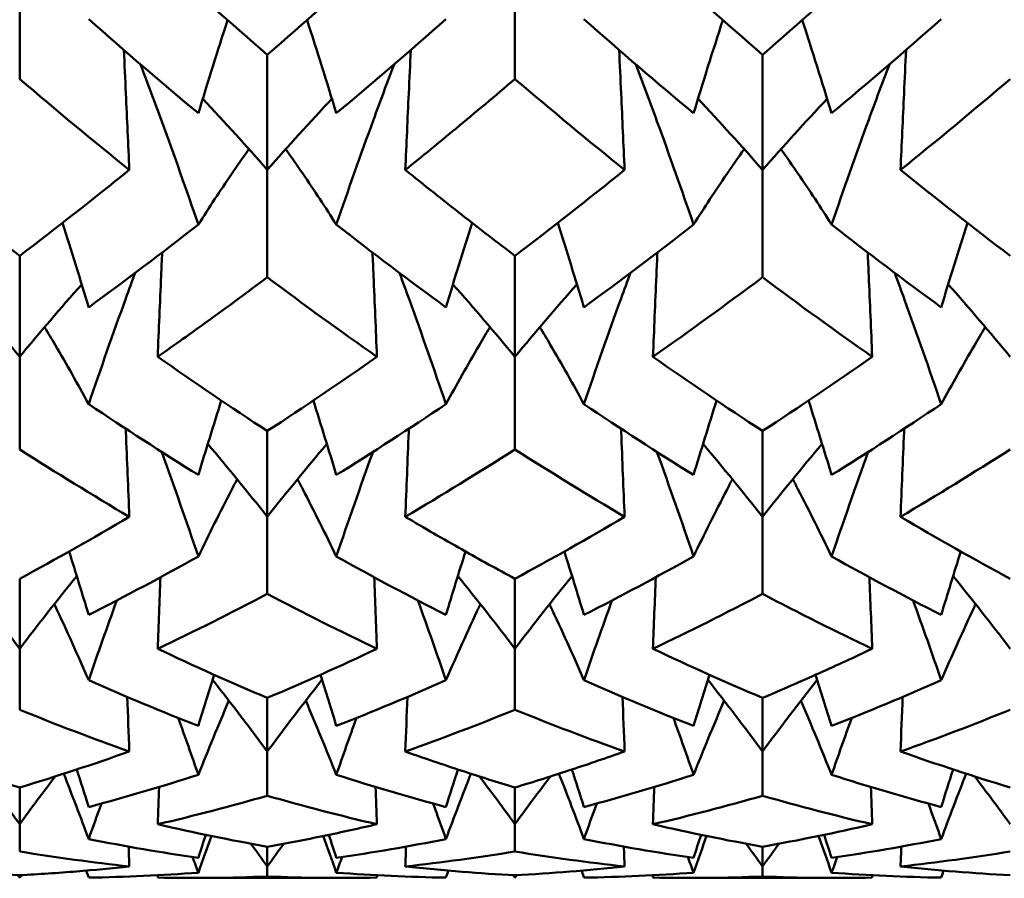
# Model space of a CAD drawing. Units: millimetres. Extents: x 6 to 588, y 6 to 414.
# Drawn here: x 378 to 381, y 121 to 123 of the extents above; entities that cross this region are included whole.
import ezdxf

# ---------------------------------------------------------------- set-up
doc = ezdxf.new("R2010")
doc.units = ezdxf.units.MM
doc.layers.add('Sichtbare Kanten(SuP)', color=7, linetype='Continuous', lineweight=50)

msp = doc.modelspace()

# ---------------------------------------------------------------- linework, layer by layer
at = {"layer": 'Sichtbare Kanten(SuP)'}
for p, q in [((378.4206, 123.0739), (378.4206, 122.7591)), ((379.7063, 123.0739), (379.7063, 122.7591)), ((379.0635, 122.8222), (379.0635, 122.5232)), ((380.3492, 122.8222), (380.3492, 122.5232)), ((379.0635, 122.5232), (379.0635, 122.2445)), ((380.3492, 122.5232), (380.3492, 122.2445)), ((378.4206, 122.3001), (378.4206, 122.0381)), ((379.7063, 122.3001), (379.7063, 122.0381)), ((378.4206, 122.0381), (378.4206, 121.7978)), ((379.7063, 122.0381), (379.7063, 121.7978)), ((379.0635, 121.8454), (379.0635, 121.6227)), ((380.3492, 121.8454), (380.3492, 121.6227)), ((379.0635, 121.6227), (379.0635, 121.4226)), ((380.3492, 121.6227), (380.3492, 121.4226)), ((378.4206, 121.4619), (378.4206, 121.2802)), ((379.7063, 121.4619), (379.7063, 121.2802)), ((378.4206, 121.2802), (378.4206, 121.122)), ((379.7063, 121.2802), (379.7063, 121.122)), ((379.0635, 121.1526), (379.0635, 121.0134)), ((380.3492, 121.1526), (380.3492, 121.0134)), ((379.0635, 121.0134), (379.0635, 120.8985)), ((380.3492, 121.0134), (380.3492, 120.8985)), ((378.4206, 120.9201), (378.4206, 120.8246)), ((379.7063, 120.9201), (379.7063, 120.8246)), ((378.4206, 120.8246), (378.4206, 120.7537)), ((379.7063, 120.8246), (379.7063, 120.7537)), ((379.0635, 120.7662), (379.0635, 120.7151)), ((380.3492, 120.7662), (380.3492, 120.7151)), ((379.0635, 120.7151), (379.0635, 120.6889)), ((380.3492, 120.7151), (380.3492, 120.6889)), ((378.4206, 120.6922), (378.4206, 120.6859)), ((379.2599, 120.6851), (378.8671, 120.6851)), ((379.7063, 120.6922), (379.7063, 120.6859)), ((380.5456, 120.6851), (380.1528, 120.6851))]:
    msp.add_line(p, q, dxfattribs=at)
for points in [[(378.7789, 123.0739), (378.8737, 122.9881), (378.9685, 122.9042), (379.0635, 122.8222)], [(379.0635, 122.8222), (379.1584, 122.9041), (379.2532, 122.988), (379.3481, 123.0739)], [(380.0646, 123.0739), (380.1595, 122.9879), (380.2544, 122.904), (380.3492, 122.8222)], [(380.3492, 122.8222), (380.444, 122.9041), (380.5389, 122.988), (380.6338, 123.0739)], [(378.5998, 122.9141), (378.6946, 122.8307), (378.7895, 122.7494), (378.8844, 122.6702)], [(378.8844, 122.6702), (378.909, 122.751), (378.9343, 122.8316), (378.9603, 122.9121)], [(379.2426, 122.6702), (379.218, 122.751), (379.1927, 122.8316), (379.1667, 122.9121)], [(379.2426, 122.6702), (379.3375, 122.7494), (379.4323, 122.8307), (379.5272, 122.9141)], [(379.8855, 122.9141), (379.9803, 122.8307), (380.0752, 122.7494), (380.1701, 122.6702)], [(380.1701, 122.6702), (380.1947, 122.751), (380.22, 122.8316), (380.246, 122.9121)], [(380.5283, 122.6702), (380.5037, 122.751), (380.4784, 122.8316), (380.4524, 122.9121)], [(380.5283, 122.6702), (380.6232, 122.7494), (380.7181, 122.8307), (380.8129, 122.9141)], [(378.7052, 122.5232), (378.6104, 122.5997), (378.5155, 122.6783), (378.4206, 122.7591)], [(379.991, 122.5232), (379.896, 122.5997), (379.8012, 122.6784), (379.7063, 122.7591)], [(380.9921, 122.7591), (380.8973, 122.6784), (380.8024, 122.5997), (380.7074, 122.5232)], [(379.0635, 122.5232), (379.0089, 122.5854), (378.953, 122.6469), (378.8958, 122.7077)], [(379.0635, 122.5232), (379.1181, 122.5854), (379.174, 122.6469), (379.2311, 122.7077)], [(380.3492, 122.5232), (380.2946, 122.5854), (380.2387, 122.6469), (380.1816, 122.7077)], [(380.3492, 122.5232), (380.4038, 122.5854), (380.4597, 122.6469), (380.5168, 122.7077)], [(378.136, 122.5232), (378.2309, 122.4466), (378.3257, 122.3723), (378.4206, 122.3001)], [(378.4206, 122.3001), (378.5155, 122.3722), (378.6104, 122.4466), (378.7052, 122.5232)], [(379.7063, 122.3001), (379.8012, 122.3722), (379.8961, 122.4466), (379.991, 122.5232)], [(380.7074, 122.5232), (380.8023, 122.4466), (380.8972, 122.3722), (380.9921, 122.3001)], [(378.5998, 122.1664), (378.5776, 122.2396), (378.555, 122.3127), (378.5318, 122.3857)], [(378.5998, 122.1664), (378.6946, 122.2358), (378.7895, 122.3074), (378.8844, 122.3812)], [(379.2426, 122.3812), (379.3375, 122.3074), (379.4323, 122.2358), (379.5272, 122.1664)], [(379.5272, 122.1664), (379.5493, 122.2396), (379.572, 122.3127), (379.5951, 122.3857)], [(379.8855, 122.1664), (379.8634, 122.2396), (379.8407, 122.3127), (379.8176, 122.3857)], [(379.8855, 122.1664), (379.9803, 122.2358), (380.0752, 122.3074), (380.1701, 122.3812)], [(380.5283, 122.3812), (380.6232, 122.3074), (380.7181, 122.2358), (380.8129, 122.1664)], [(380.8129, 122.1664), (380.835, 122.2396), (380.8577, 122.3127), (380.8808, 122.3857)], [(379.3481, 122.0381), (379.2532, 122.1046), (379.1584, 122.1734), (379.0635, 122.2445)], [(380.3492, 122.2445), (380.2544, 122.1735), (380.1595, 122.1047), (380.0646, 122.0381)], [(380.6338, 122.0381), (380.5388, 122.1047), (380.444, 122.1735), (380.3492, 122.2445)], [(378.4206, 122.0381), (378.3681, 122.1015), (378.3145, 122.1642), (378.2596, 122.2261)], [(378.4206, 122.0381), (378.4731, 122.1015), (378.5268, 122.1642), (378.5816, 122.2261)], [(379.7063, 122.0381), (379.6538, 122.1015), (379.6002, 122.1642), (379.5454, 122.2261)], [(379.7063, 122.0381), (379.7589, 122.1015), (379.8125, 122.1642), (379.8673, 122.2261)], [(380.9921, 122.0381), (380.9395, 122.1015), (380.8859, 122.1642), (380.8311, 122.2261)], [(378.7789, 122.0381), (378.8737, 121.9716), (378.9685, 121.9074), (379.0635, 121.8454)], [(379.0635, 121.8454), (379.1583, 121.9073), (379.2532, 121.9715), (379.3481, 122.0381)], [(380.0646, 122.0381), (380.1595, 121.9715), (380.2544, 121.9073), (380.3492, 121.8454)], [(380.3492, 121.8454), (380.444, 121.9073), (380.5389, 121.9715), (380.6338, 122.0381)], [(378.5998, 121.9152), (378.6946, 121.8515), (378.7895, 121.7902), (378.8844, 121.7312)], [(378.8844, 121.7312), (378.9038, 121.7958), (378.9237, 121.8603), (378.944, 121.9246)], [(379.2426, 121.7312), (379.2232, 121.7958), (379.2033, 121.8603), (379.183, 121.9246)], [(379.2426, 121.7312), (379.3375, 121.7902), (379.4323, 121.8515), (379.5272, 121.9152)], [(379.8855, 121.9152), (379.9803, 121.8515), (380.0752, 121.7902), (380.1701, 121.7312)], [(380.1701, 121.7312), (380.1895, 121.7958), (380.2094, 121.8603), (380.2297, 121.9246)], [(380.5283, 121.7312), (380.5089, 121.7958), (380.489, 121.8603), (380.4687, 121.9246)], [(380.5283, 121.7312), (380.6232, 121.7902), (380.7181, 121.8515), (380.8129, 121.9152)], [(379.0635, 121.6227), (379.013, 121.6865), (378.9615, 121.7496), (378.9089, 121.812)], [(379.0635, 121.6227), (379.1139, 121.6865), (379.1654, 121.7496), (379.218, 121.812)], [(380.3492, 121.6227), (380.2987, 121.6865), (380.2472, 121.7496), (380.1947, 121.812)], [(380.3492, 121.6227), (380.3997, 121.6865), (380.4512, 121.7496), (380.5037, 121.812)], [(378.7052, 121.6227), (378.6104, 121.6786), (378.5155, 121.737), (378.4206, 121.7978)], [(379.3379, 121.7912), (379.3052, 121.7011), (379.2735, 121.6106), (379.2426, 121.5198)], [(379.7063, 121.7978), (379.6115, 121.7371), (379.5167, 121.6787), (379.4217, 121.6227)], [(379.991, 121.6227), (379.896, 121.6787), (379.8012, 121.7371), (379.7063, 121.7978)], [(380.6236, 121.7912), (380.5909, 121.7011), (380.5592, 121.6106), (380.5283, 121.5198)], [(380.9921, 121.7978), (380.8972, 121.7371), (380.8023, 121.6787), (380.7074, 121.6227)], [(378.4206, 121.4619), (378.5155, 121.513), (378.6103, 121.5666), (378.7052, 121.6227)], [(379.7063, 121.4619), (379.8011, 121.513), (379.896, 121.5666), (379.991, 121.6227)], [(380.7074, 121.6227), (380.8023, 121.5666), (380.8972, 121.513), (380.9921, 121.4619)], [(378.5998, 121.3681), (378.5831, 121.423), (378.5662, 121.4778), (378.5489, 121.5326)], [(378.5998, 121.3681), (378.6946, 121.4162), (378.7895, 121.4668), (378.8844, 121.5198)], [(379.2426, 121.5198), (379.3375, 121.4668), (379.4323, 121.4162), (379.5272, 121.3681)], [(379.5272, 121.3681), (379.5439, 121.423), (379.5608, 121.4778), (379.578, 121.5326)], [(379.8855, 121.3681), (379.8688, 121.423), (379.8519, 121.4778), (379.8346, 121.5326)], [(379.8855, 121.3681), (379.9803, 121.4162), (380.0752, 121.4668), (380.1701, 121.5198)], [(380.5283, 121.5198), (380.6232, 121.4668), (380.7181, 121.4162), (380.8129, 121.3681)], [(380.8129, 121.3681), (380.8296, 121.423), (380.8465, 121.4778), (380.8638, 121.5326)], [(378.4206, 121.2802), (378.3722, 121.3438), (378.3228, 121.4067), (378.2724, 121.4689)], [(378.4206, 121.2802), (378.4691, 121.3438), (378.5184, 121.4067), (378.5688, 121.4689)], [(379.7063, 121.2802), (379.6579, 121.3438), (379.6085, 121.4067), (379.5581, 121.4689)], [(379.7063, 121.2802), (379.7548, 121.3438), (379.8042, 121.4067), (379.8545, 121.4689)], [(380.9921, 121.2802), (380.9436, 121.3438), (380.8942, 121.4067), (380.8439, 121.4689)], [(378.7789, 121.2802), (378.7812, 121.342), (378.7836, 121.4039), (378.7861, 121.4658)], [(379.3481, 121.2802), (379.3457, 121.342), (379.3433, 121.4039), (379.3409, 121.4658)], [(380.0646, 121.2802), (380.0669, 121.342), (380.0694, 121.4039), (380.0718, 121.4658)], [(380.6338, 121.2802), (380.6315, 121.342), (380.629, 121.4039), (380.6266, 121.4658)], [(379.0635, 121.4226), (378.9687, 121.3727), (378.8738, 121.3252), (378.7789, 121.2802)], [(379.3481, 121.2802), (379.2532, 121.3252), (379.1584, 121.3727), (379.0635, 121.4226)], [(380.3492, 121.4226), (380.2544, 121.3727), (380.1595, 121.3252), (380.0646, 121.2802)], [(380.6338, 121.2802), (380.5388, 121.3252), (380.444, 121.3727), (380.3492, 121.4226)], [(378.6725, 121.4055), (378.6477, 121.3366), (378.6235, 121.2675), (378.5998, 121.1982)], [(379.4545, 121.4055), (379.4793, 121.3366), (379.5035, 121.2675), (379.5272, 121.1982)], [(379.9582, 121.4055), (379.9334, 121.3366), (379.9092, 121.2675), (379.8855, 121.1982)], [(380.7402, 121.4055), (380.765, 121.3366), (380.7892, 121.2675), (380.8129, 121.1982)], [(378.7789, 121.2802), (378.8737, 121.2352), (378.9685, 121.1927), (379.0635, 121.1526)], [(379.0635, 121.1526), (379.1583, 121.1926), (379.2532, 121.2351), (379.3481, 121.2802)], [(380.0646, 121.2802), (380.1595, 121.2351), (380.2544, 121.1926), (380.3492, 121.1526)], [(378.8844, 121.08), (378.898, 121.1242), (378.9117, 121.1684), (378.9257, 121.2125)], [(379.2426, 121.08), (379.229, 121.1242), (379.2152, 121.1684), (379.2012, 121.2125)], [(380.1701, 121.08), (380.1837, 121.1242), (380.1975, 121.1684), (380.2115, 121.2125)], [(380.5283, 121.08), (380.5147, 121.1242), (380.5009, 121.1684), (380.4869, 121.2125)], [(378.5998, 121.1982), (378.6946, 121.1563), (378.7895, 121.1169), (378.8844, 121.08)], [(379.0635, 121.0134), (379.0171, 121.0761), (378.9698, 121.1381), (378.9216, 121.1995)], [(379.0635, 121.0134), (379.1099, 121.0761), (379.1572, 121.1381), (379.2054, 121.1995)], [(379.2426, 121.08), (379.3375, 121.1169), (379.4323, 121.1563), (379.5272, 121.1982)], [(379.8855, 121.1982), (379.9803, 121.1563), (380.0752, 121.1169), (380.1701, 121.08)], [(380.3492, 121.0134), (380.3028, 121.0761), (380.2555, 121.1381), (380.2073, 121.1995)], [(380.3492, 121.0134), (380.3956, 121.0761), (380.4429, 121.1381), (380.4911, 121.1995)], [(380.5283, 121.08), (380.6232, 121.1169), (380.7181, 121.1563), (380.8129, 121.1982)], [(378.7052, 121.0134), (378.7035, 121.0606), (378.7017, 121.1077), (378.6999, 121.1549)], [(378.8844, 120.9529), (378.9101, 121.0174), (378.9365, 121.0816), (378.9637, 121.1454)], [(379.2426, 120.9529), (379.2169, 121.0174), (379.1904, 121.0816), (379.1632, 121.1454)], [(379.4217, 121.0134), (379.4235, 121.0606), (379.4253, 121.1077), (379.4271, 121.1549)], [(379.991, 121.0134), (379.9892, 121.0606), (379.9874, 121.1077), (379.9856, 121.1549)], [(380.1701, 120.9529), (380.1958, 121.0174), (380.2223, 121.0816), (380.2495, 121.1454)], [(380.5283, 120.9529), (380.5026, 121.0174), (380.4761, 121.0816), (380.4489, 121.1454)], [(380.7074, 121.0134), (380.7092, 121.0606), (380.711, 121.1077), (380.7128, 121.1549)], [(378.7052, 121.0134), (378.6104, 121.0471), (378.5155, 121.0833), (378.4206, 121.122)], [(379.7063, 121.122), (379.6115, 121.0833), (379.5166, 121.0471), (379.4217, 121.0134)], [(379.991, 121.0134), (379.896, 121.0471), (379.8012, 121.0833), (379.7063, 121.122)], [(380.9921, 121.122), (380.8972, 121.0833), (380.8023, 121.0471), (380.7074, 121.0134)], [(378.8321, 121.1006), (378.8498, 121.0515), (378.8672, 121.0022), (378.8844, 120.9529)], [(379.2949, 121.1006), (379.2772, 121.0515), (379.2597, 121.0022), (379.2426, 120.9529)], [(380.1178, 121.1006), (380.1355, 121.0515), (380.1529, 121.0022), (380.1701, 120.9529)], [(380.5806, 121.1006), (380.5629, 121.0515), (380.5455, 121.0022), (380.5283, 120.9529)], [(378.136, 121.0134), (378.2309, 120.9798), (378.3257, 120.9487), (378.4206, 120.9201)], [(378.4206, 120.9201), (378.5154, 120.9486), (378.6103, 120.9798), (378.7052, 121.0134)], [(380.7074, 121.0134), (380.8023, 120.9798), (380.8972, 120.9487), (380.9921, 120.9201)], [(378.5998, 120.8693), (378.5895, 120.9018), (378.5792, 120.9343), (378.5687, 120.9668)], [(379.5272, 120.8693), (379.5374, 120.9018), (379.5478, 120.9343), (379.5583, 120.9668)], [(379.8855, 120.8693), (379.8752, 120.9018), (379.8649, 120.9343), (379.8544, 120.9668)], [(380.8129, 120.8693), (380.8232, 120.9018), (380.8335, 120.9343), (380.844, 120.9668)], [(378.4206, 120.8246), (378.3904, 120.8662), (378.3598, 120.9075), (378.3289, 120.9485)], [(378.4206, 120.8246), (378.4508, 120.8662), (378.4814, 120.9075), (378.5124, 120.9485)], [(378.5998, 120.786), (378.5786, 120.8428), (378.5571, 120.8994), (378.535, 120.9558)], [(378.5998, 120.8693), (378.6946, 120.8946), (378.7895, 120.9225), (378.8844, 120.9529)], [(379.2426, 120.9529), (379.3375, 120.9225), (379.4323, 120.8946), (379.5272, 120.8693)], [(379.5272, 120.786), (379.5483, 120.8428), (379.5699, 120.8994), (379.592, 120.9558)], [(379.7063, 120.8246), (379.6761, 120.8662), (379.6455, 120.9075), (379.6146, 120.9485)], [(379.7063, 120.8246), (379.7366, 120.8662), (379.7671, 120.9075), (379.7981, 120.9485)], [(379.8855, 120.786), (379.8644, 120.8428), (379.8428, 120.8994), (379.8207, 120.9558)], [(379.8855, 120.8693), (379.9803, 120.8946), (380.0752, 120.9225), (380.1701, 120.9529)], [(380.5283, 120.9529), (380.6232, 120.9225), (380.7181, 120.8946), (380.8129, 120.8693)], [(380.8129, 120.786), (380.834, 120.8428), (380.8556, 120.8994), (380.8777, 120.9558)], [(380.9921, 120.8246), (380.9618, 120.8662), (380.9313, 120.9075), (380.9003, 120.9485)], [(378.7789, 120.8246), (378.78, 120.8568), (378.7812, 120.889), (378.7824, 120.9212)], [(379.3481, 120.8246), (379.3469, 120.8568), (379.3457, 120.889), (379.3445, 120.9212)], [(380.0646, 120.8246), (380.0658, 120.8568), (380.0669, 120.889), (380.0681, 120.9212)], [(380.6338, 120.8246), (380.6326, 120.8568), (380.6315, 120.889), (380.6303, 120.9212)], [(379.0635, 120.8985), (378.9686, 120.8713), (378.8738, 120.8466), (378.7789, 120.8246)], [(379.3481, 120.8246), (379.2532, 120.8466), (379.1584, 120.8713), (379.0635, 120.8985)], [(380.3492, 120.8985), (380.2543, 120.8712), (380.1594, 120.8466), (380.0646, 120.8246)], [(380.6338, 120.8246), (380.5388, 120.8466), (380.444, 120.8713), (380.3492, 120.8985)], [(378.6329, 120.8782), (378.6218, 120.8475), (378.6107, 120.8168), (378.5998, 120.786)], [(379.494, 120.8782), (379.5052, 120.8475), (379.5163, 120.8168), (379.5272, 120.786)], [(379.9186, 120.8782), (379.9075, 120.8475), (379.8964, 120.8168), (379.8855, 120.786)], [(380.7798, 120.8782), (380.7909, 120.8475), (380.802, 120.8168), (380.8129, 120.786)], [(378.7789, 120.8246), (378.8737, 120.8025), (378.9685, 120.7831), (379.0635, 120.7662)], [(380.0646, 120.8246), (380.1595, 120.8025), (380.2544, 120.7831), (380.3492, 120.7662)], [(380.3492, 120.7662), (380.4441, 120.7831), (380.539, 120.8025), (380.6338, 120.8246)], [(378.5998, 120.786), (378.6946, 120.7673), (378.7895, 120.7511), (378.8844, 120.7375)], [(378.8844, 120.7375), (378.8908, 120.7574), (378.8973, 120.7772), (378.9038, 120.797)], [(378.8844, 120.6988), (378.8955, 120.7306), (378.9068, 120.7624), (378.9182, 120.7941)], [(379.2426, 120.6988), (379.2315, 120.7306), (379.2202, 120.7624), (379.2088, 120.7941)], [(379.2426, 120.7375), (379.2362, 120.7574), (379.2297, 120.7772), (379.2232, 120.797)], [(379.2426, 120.7375), (379.3375, 120.7511), (379.4323, 120.7673), (379.5272, 120.786)], [(379.8855, 120.786), (379.9803, 120.7673), (380.0752, 120.7511), (380.1701, 120.7375)], [(380.1701, 120.7375), (380.1765, 120.7574), (380.183, 120.7772), (380.1895, 120.797)], [(380.1701, 120.6988), (380.1812, 120.7306), (380.1925, 120.7624), (380.2039, 120.7941)], [(380.5283, 120.6988), (380.5172, 120.7306), (380.5059, 120.7624), (380.4945, 120.7941)], [(380.5283, 120.7375), (380.5219, 120.7574), (380.5154, 120.7772), (380.5089, 120.797)], [(380.5283, 120.7375), (380.6232, 120.7511), (380.7181, 120.7673), (380.8129, 120.786)], [(378.7052, 120.7151), (378.6104, 120.7253), (378.5155, 120.7382), (378.4206, 120.7537)], [(378.7052, 120.7151), (378.7046, 120.7322), (378.704, 120.7494), (378.7034, 120.7666)], [(379.0635, 120.7151), (379.0493, 120.7348), (379.0351, 120.7544), (379.0208, 120.774)], [(379.0635, 120.7151), (379.0776, 120.7348), (379.0919, 120.7544), (379.1062, 120.774)], [(379.4217, 120.7151), (379.4224, 120.7322), (379.423, 120.7494), (379.4236, 120.7666)], [(379.7063, 120.7537), (379.6115, 120.7382), (379.5166, 120.7253), (379.4217, 120.7151)], [(379.991, 120.7151), (379.896, 120.7253), (379.8012, 120.7382), (379.7063, 120.7537)], [(379.991, 120.7151), (379.9903, 120.7322), (379.9897, 120.7494), (379.9891, 120.7666)], [(380.3492, 120.7151), (380.3351, 120.7348), (380.3208, 120.7544), (380.3065, 120.774)], [(380.3492, 120.7151), (380.3633, 120.7348), (380.3776, 120.7544), (380.3919, 120.774)], [(380.7074, 120.7151), (380.7081, 120.7322), (380.7087, 120.7494), (380.7093, 120.7666)], [(380.9921, 120.7537), (380.8971, 120.7382), (380.8023, 120.7253), (380.7074, 120.7151)], [(378.8693, 120.7397), (378.8743, 120.7261), (378.8794, 120.7125), (378.8844, 120.6988)], [(379.2577, 120.7397), (379.2527, 120.7261), (379.2476, 120.7125), (379.2426, 120.6988)], [(380.155, 120.7397), (380.16, 120.7261), (380.1651, 120.7125), (380.1701, 120.6988)], [(380.5434, 120.7397), (380.5384, 120.7261), (380.5333, 120.7125), (380.5283, 120.6988)], [(378.136, 120.7151), (378.2309, 120.7048), (378.3257, 120.6972), (378.4206, 120.6922)], [(378.5998, 120.6859), (378.5977, 120.692), (378.5956, 120.6981), (378.5935, 120.7042)], [(379.5272, 120.6859), (379.5293, 120.692), (379.5314, 120.6981), (379.5334, 120.7042)], [(379.7063, 120.6922), (379.8013, 120.6972), (379.8961, 120.7048), (379.991, 120.7151)], [(379.8855, 120.6859), (379.8834, 120.692), (379.8813, 120.6981), (379.8793, 120.7042)], [(380.7074, 120.7151), (380.8023, 120.7048), (380.8972, 120.6972), (380.9921, 120.6922)], [(380.8129, 120.6859), (380.815, 120.692), (380.8171, 120.6981), (380.8191, 120.7042)], [(378.4206, 120.6859), (378.4191, 120.6881), (378.4175, 120.6903), (378.4159, 120.6925)], [(378.4206, 120.6859), (378.4222, 120.6881), (378.4238, 120.6903), (378.4254, 120.6925)], [(378.5998, 120.6859), (378.6946, 120.6876), (378.7895, 120.6919), (378.8844, 120.6988)], [(378.7789, 120.6859), (378.779, 120.688), (378.779, 120.6901), (378.7791, 120.6922)], [(379.0635, 120.6889), (378.9686, 120.6852), (378.8737, 120.6842), (378.7789, 120.6859)], [(379.3481, 120.6859), (379.2532, 120.6842), (379.1584, 120.6852), (379.0635, 120.6889)], [(379.2426, 120.6988), (379.3375, 120.6919), (379.4323, 120.6876), (379.5272, 120.6859)], [(379.3481, 120.6859), (379.348, 120.688), (379.3479, 120.6901), (379.3479, 120.6922)], [(379.7063, 120.6859), (379.7048, 120.6881), (379.7032, 120.6903), (379.7016, 120.6925)], [(379.7063, 120.6859), (379.7079, 120.6881), (379.7095, 120.6903), (379.7111, 120.6925)], [(379.8855, 120.6859), (379.9803, 120.6876), (380.0752, 120.6919), (380.1701, 120.6988)], [(380.0646, 120.6859), (380.0647, 120.688), (380.0647, 120.6901), (380.0648, 120.6922)], [(380.3492, 120.6889), (380.2543, 120.6852), (380.1594, 120.6842), (380.0646, 120.6859)], [(380.6338, 120.6859), (380.5388, 120.6842), (380.444, 120.6852), (380.3492, 120.6889)], [(380.5283, 120.6988), (380.6232, 120.6919), (380.7181, 120.6876), (380.8129, 120.6859)], [(380.6338, 120.6859), (380.6337, 120.688), (380.6337, 120.6901), (380.6336, 120.6922)]]:
    msp.add_open_spline(points, degree=3, dxfattribs=at)
for points, knots in [([(378.7052, 122.5232), (378.7023, 122.5894), (378.6993, 122.6556), (378.6946, 122.7594), (378.6928, 122.797), (378.691, 122.8345)], [-0.04871241, -0.04871241, -0.04871241, -0.04871241, -0.02435609, -0.02435609, -0.01054131, -0.01054131, -0.01054131, -0.01054131]), ([(379.4217, 122.5232), (379.4246, 122.5894), (379.4276, 122.6556), (379.4324, 122.7594), (379.4342, 122.797), (379.436, 122.8345)], [-0.04871241, -0.04871241, -0.04871241, -0.04871241, -0.02435609, -0.02435609, -0.01054131, -0.01054131, -0.01054131, -0.01054131]), ([(379.991, 122.5232), (379.988, 122.5894), (379.9851, 122.6556), (379.9803, 122.7594), (379.9785, 122.797), (379.9767, 122.8345)], [-0.04871241, -0.04871241, -0.04871241, -0.04871241, -0.02435609, -0.02435609, -0.01054131, -0.01054131, -0.01054131, -0.01054131]), ([(380.7074, 122.5232), (380.7104, 122.5894), (380.7133, 122.6556), (380.7181, 122.7594), (380.7199, 122.797), (380.7217, 122.8345)], [-0.04871241, -0.04871241, -0.04871241, -0.04871241, -0.02435609, -0.02435609, -0.01054131, -0.01054131, -0.01054131, -0.01054131]), ([(378.7343, 122.7972), (378.753, 122.748), (378.7713, 122.6986), (378.822, 122.5602), (378.8536, 122.4708), (378.8844, 122.3812)], [-0.04461429, -0.04461429, -0.04461429, -0.04461429, -0.0286923, -0.0286923, 0, 0, 0, 0]), ([(379.3927, 122.7972), (379.3745, 122.7492), (379.3566, 122.7011), (379.3059, 122.5627), (379.2738, 122.472), (379.2426, 122.3812)], [-0.04461424, -0.04461424, -0.04461424, -0.04461424, -0.02909191, -0.02909191, 0, 0, 0, 0]), ([(380.02, 122.7972), (380.0387, 122.748), (380.057, 122.6986), (380.1077, 122.5602), (380.1393, 122.4708), (380.1701, 122.3812)], [-0.04461429, -0.04461429, -0.04461429, -0.04461429, -0.0286923, -0.0286923, 0, 0, 0, 0]), ([(380.6784, 122.7972), (380.6602, 122.7492), (380.6423, 122.7011), (380.5916, 122.5627), (380.5595, 122.472), (380.5283, 122.3812)], [-0.04461424, -0.04461424, -0.04461424, -0.04461424, -0.02909191, -0.02909191, 0, 0, 0, 0]), ([(379.7063, 122.7591), (379.6552, 122.7156), (379.6039, 122.6726), (379.509, 122.594), (379.4654, 122.5584), (379.4217, 122.5232)], [2.93343027, 2.93343027, 2.93343027, 2.93343027, 2.95983783, 2.95983783, 2.98233537, 2.98233537, 2.98233537, 2.98233537]), ([(378.8844, 122.3812), (378.9122, 122.4252), (378.9409, 122.4688), (378.9853, 122.5338), (379.0004, 122.5554), (379.0158, 122.577)], [-0.05842671, -0.05842671, -0.05842671, -0.05842671, -0.02947736, -0.02947736, -0.01487338, -0.01487338, -0.01487338, -0.01487338]), ([(379.2426, 122.3812), (379.2144, 122.4258), (379.1853, 122.4701), (379.1408, 122.535), (379.1261, 122.556), (379.1112, 122.577)], [-0.0584267, -0.0584267, -0.0584267, -0.0584267, -0.02907434, -0.02907434, -0.01487343, -0.01487343, -0.01487343, -0.01487343]), ([(380.1701, 122.3812), (380.1979, 122.4252), (380.2266, 122.4688), (380.271, 122.5338), (380.2861, 122.5554), (380.3015, 122.577)], [-0.05842671, -0.05842671, -0.05842671, -0.05842671, -0.02947736, -0.02947736, -0.01487338, -0.01487338, -0.01487338, -0.01487338]), ([(380.5283, 122.3812), (380.5001, 122.4258), (380.471, 122.4701), (380.4266, 122.535), (380.4118, 122.556), (380.3969, 122.577)], [-0.0584267, -0.0584267, -0.0584267, -0.0584267, -0.02907434, -0.02907434, -0.01487343, -0.01487343, -0.01487343, -0.01487343]), ([(379.4217, 122.5232), (379.4709, 122.4835), (379.5201, 122.4444), (379.615, 122.3701), (379.6607, 122.3348), (379.7063, 122.3001)], [1.75054458, 1.75054458, 1.75054458, 1.75054458, 1.7759027, 1.7759027, 1.79945239, 1.79945239, 1.79945239, 1.79945239]), ([(378.7789, 122.0381), (378.7818, 122.1083), (378.7848, 122.1784), (378.7887, 122.2687), (378.7896, 122.2888), (378.7905, 122.3089)], [-0.04871241, -0.04871241, -0.04871241, -0.04871241, -0.02435609, -0.02435609, -0.01737929, -0.01737929, -0.01737929, -0.01737929]), ([(379.3481, 122.0381), (379.3452, 122.1083), (379.3422, 122.1784), (379.3383, 122.2687), (379.3374, 122.2888), (379.3365, 122.3089)], [-0.04871241, -0.04871241, -0.04871241, -0.04871241, -0.02435609, -0.02435609, -0.01737929, -0.01737929, -0.01737929, -0.01737929]), ([(380.0646, 122.0381), (380.0675, 122.1083), (380.0705, 122.1784), (380.0744, 122.2687), (380.0753, 122.2888), (380.0762, 122.3089)], [-0.04871241, -0.04871241, -0.04871241, -0.04871241, -0.02435609, -0.02435609, -0.01737929, -0.01737929, -0.01737929, -0.01737929]), ([(380.6338, 122.0381), (380.6309, 122.1083), (380.6279, 122.1784), (380.624, 122.2687), (380.6231, 122.2888), (380.6222, 122.3089)], [-0.04871241, -0.04871241, -0.04871241, -0.04871241, -0.02435609, -0.02435609, -0.01737929, -0.01737929, -0.01737929, -0.01737929]), ([(378.7204, 122.2559), (378.7122, 122.2337), (378.7041, 122.2115), (378.663, 122.0983), (378.6309, 122.0069), (378.5998, 121.9152)], [-0.0361807, -0.0361807, -0.0361807, -0.0361807, -0.02909191, -0.02909191, 0, 0, 0, 0]), ([(379.0635, 122.2445), (379.0123, 122.2061), (378.9611, 122.1684), (378.8662, 122.0998), (378.8225, 122.0687), (378.7789, 122.0381)], [2.93343027, 2.93343027, 2.93343027, 2.93343027, 2.95983783, 2.95983783, 2.98233537, 2.98233537, 2.98233537, 2.98233537]), ([(379.4066, 122.2559), (379.4152, 122.2325), (379.4238, 122.209), (379.4648, 122.0958), (379.4965, 122.0056), (379.5272, 121.9152)], [-0.03618081, -0.03618081, -0.03618081, -0.03618081, -0.0286923, -0.0286923, 0, 0, 0, 0]), ([(380.0061, 122.2559), (379.998, 122.2337), (379.9898, 122.2115), (379.9488, 122.0983), (379.9167, 122.0069), (379.8855, 121.9152)], [-0.0361807, -0.0361807, -0.0361807, -0.0361807, -0.02909191, -0.02909191, 0, 0, 0, 0]), ([(380.6923, 122.2559), (380.7009, 122.2325), (380.7095, 122.209), (380.7505, 122.0958), (380.7822, 122.0056), (380.8129, 121.9152)], [-0.03618081, -0.03618081, -0.03618081, -0.03618081, -0.0286923, -0.0286923, 0, 0, 0, 0]), ([(378.5998, 121.9152), (378.5715, 121.967), (378.5425, 122.0184), (378.5035, 122.0847), (378.4944, 122.0999), (378.4853, 122.1151)], [-0.0584267, -0.0584267, -0.0584267, -0.0584267, -0.02907434, -0.02907434, -0.02027075, -0.02027075, -0.02027075, -0.02027075]), ([(379.5272, 121.9152), (379.555, 121.9663), (379.5837, 122.017), (379.6226, 122.0833), (379.6321, 122.0992), (379.6417, 122.1151)], [-0.05842671, -0.05842671, -0.05842671, -0.05842671, -0.02947736, -0.02947736, -0.02027065, -0.02027065, -0.02027065, -0.02027065]), ([(379.8855, 121.9152), (379.8573, 121.967), (379.8282, 122.0184), (379.7892, 122.0847), (379.7801, 122.0999), (379.771, 122.1151)], [-0.0584267, -0.0584267, -0.0584267, -0.0584267, -0.02907434, -0.02907434, -0.02027075, -0.02027075, -0.02027075, -0.02027075]), ([(380.8129, 121.9152), (380.8408, 121.9663), (380.8694, 122.017), (380.9084, 122.0833), (380.9178, 122.0992), (380.9274, 122.1151)], [-0.05842671, -0.05842671, -0.05842671, -0.05842671, -0.02947736, -0.02947736, -0.02027065, -0.02027065, -0.02027065, -0.02027065]), ([(378.7052, 121.6227), (378.7023, 121.6962), (378.6993, 121.7697), (378.6962, 121.846), (378.6961, 121.8487), (378.696, 121.8514)], [-0.04871241, -0.04871241, -0.04871241, -0.04871241, -0.02435609, -0.02435609, -0.02345385, -0.02345385, -0.02345385, -0.02345385]), ([(379.4217, 121.6227), (379.4246, 121.6962), (379.4276, 121.7697), (379.4308, 121.846), (379.4309, 121.8487), (379.431, 121.8514)], [-0.04871241, -0.04871241, -0.04871241, -0.04871241, -0.02435609, -0.02435609, -0.02345385, -0.02345385, -0.02345385, -0.02345385]), ([(379.991, 121.6227), (379.988, 121.6962), (379.9851, 121.7697), (379.9819, 121.846), (379.9818, 121.8487), (379.9817, 121.8514)], [-0.04871241, -0.04871241, -0.04871241, -0.04871241, -0.02435609, -0.02435609, -0.02345385, -0.02345385, -0.02345385, -0.02345385]), ([(380.7074, 121.6227), (380.7104, 121.6962), (380.7133, 121.7697), (380.7165, 121.846), (380.7166, 121.8487), (380.7167, 121.8514)], [-0.04871241, -0.04871241, -0.04871241, -0.04871241, -0.02435609, -0.02435609, -0.02345385, -0.02345385, -0.02345385, -0.02345385]), ([(378.7891, 121.7912), (378.7892, 121.791), (378.7893, 121.7907), (378.822, 121.7005), (378.8536, 121.6103), (378.8844, 121.5198)], [-0.02878375, -0.02878375, -0.02878375, -0.02878375, -0.0286923, -0.0286923, 0, 0, 0, 0]), ([(380.0748, 121.7912), (380.0749, 121.791), (380.075, 121.7907), (380.1077, 121.7005), (380.1393, 121.6103), (380.1701, 121.5198)], [-0.02878375, -0.02878375, -0.02878375, -0.02878375, -0.0286923, -0.0286923, 0, 0, 0, 0]), ([(378.8844, 121.5198), (378.9122, 121.5776), (378.9409, 121.635), (378.9753, 121.7014), (378.9802, 121.7108), (378.9851, 121.7202)], [-0.05842671, -0.05842671, -0.05842671, -0.05842671, -0.02947736, -0.02947736, -0.02468451, -0.02468451, -0.02468451, -0.02468451]), ([(379.2426, 121.5198), (379.2144, 121.5784), (379.1853, 121.6366), (379.1509, 121.703), (379.1464, 121.7116), (379.1418, 121.7202)], [-0.0584267, -0.0584267, -0.0584267, -0.0584267, -0.02907434, -0.02907434, -0.02468465, -0.02468465, -0.02468465, -0.02468465]), ([(380.1701, 121.5198), (380.1979, 121.5776), (380.2266, 121.635), (380.261, 121.7014), (380.2659, 121.7108), (380.2709, 121.7202)], [-0.05842671, -0.05842671, -0.05842671, -0.05842671, -0.02947736, -0.02947736, -0.02468451, -0.02468451, -0.02468451, -0.02468451]), ([(380.5283, 121.5198), (380.5001, 121.5784), (380.471, 121.6366), (380.4366, 121.703), (380.4321, 121.7116), (380.4275, 121.7202)], [-0.0584267, -0.0584267, -0.0584267, -0.0584267, -0.02907434, -0.02907434, -0.02468465, -0.02468465, -0.02468465, -0.02468465]), ([(379.4217, 121.6227), (379.4709, 121.5936), (379.5201, 121.5652), (379.615, 121.5117), (379.6607, 121.4865), (379.7063, 121.4619)], [1.75054458, 1.75054458, 1.75054458, 1.75054458, 1.7759027, 1.7759027, 1.79945239, 1.79945239, 1.79945239, 1.79945239]), ([(378.5998, 121.1982), (378.5715, 121.2631), (378.5425, 121.3276), (378.5118, 121.3931), (378.5111, 121.3945), (378.5105, 121.396)], [-0.0584267, -0.0584267, -0.0584267, -0.0584267, -0.02907434, -0.02907434, -0.02841494, -0.02841494, -0.02841494, -0.02841494]), ([(379.5272, 121.1982), (379.555, 121.2622), (379.5837, 121.3258), (379.6143, 121.3913), (379.6154, 121.3937), (379.6165, 121.396)], [-0.05842671, -0.05842671, -0.05842671, -0.05842671, -0.02947736, -0.02947736, -0.02841475, -0.02841475, -0.02841475, -0.02841475]), ([(379.8855, 121.1982), (379.8573, 121.2631), (379.8282, 121.3276), (379.7975, 121.3931), (379.7968, 121.3945), (379.7962, 121.396)], [-0.0584267, -0.0584267, -0.0584267, -0.0584267, -0.02907434, -0.02907434, -0.02841494, -0.02841494, -0.02841494, -0.02841494]), ([(380.8129, 121.1982), (380.8408, 121.2622), (380.8694, 121.3258), (380.9001, 121.3913), (380.9011, 121.3937), (380.9022, 121.396)], [-0.05842671, -0.05842671, -0.05842671, -0.05842671, -0.02947736, -0.02947736, -0.02841475, -0.02841475, -0.02841475, -0.02841475]), ([(380.3492, 121.1526), (380.3984, 121.1734), (380.4477, 121.1949), (380.5426, 121.2375), (380.5882, 121.2586), (380.6338, 121.2802)], [1.15853164, 1.15853164, 1.15853164, 1.15853164, 1.18393513, 1.18393513, 1.20743946, 1.20743946, 1.20743946, 1.20743946]), ([(379.4217, 121.0134), (379.4709, 120.996), (379.5201, 120.9792), (379.615, 120.9482), (379.6607, 120.9338), (379.7063, 120.9201)], [1.75054458, 1.75054458, 1.75054458, 1.75054458, 1.7759027, 1.7759027, 1.79945239, 1.79945239, 1.79945239, 1.79945239]), ([(379.7063, 120.9201), (379.7556, 120.9349), (379.8049, 120.9505), (379.8998, 120.9817), (379.9454, 120.9973), (379.991, 121.0134)], [1.15853164, 1.15853164, 1.15853164, 1.15853164, 1.18393513, 1.18393513, 1.20743946, 1.20743946, 1.20743946, 1.20743946]), ([(379.0635, 120.7662), (379.1127, 120.775), (379.162, 120.7844), (379.2569, 120.804), (379.3025, 120.814), (379.3481, 120.8246)], [1.15853164, 1.15853164, 1.15853164, 1.15853164, 1.18393513, 1.18393513, 1.20743946, 1.20743946, 1.20743946, 1.20743946]), ([(378.4206, 120.6922), (378.4699, 120.6948), (378.5192, 120.6981), (378.6141, 120.7058), (378.6597, 120.7102), (378.7052, 120.7151)], [1.15853164, 1.15853164, 1.15853164, 1.15853164, 1.18393513, 1.18393513, 1.20743946, 1.20743946, 1.20743946, 1.20743946]), ([(379.4217, 120.7151), (379.4709, 120.7098), (379.5201, 120.7052), (379.615, 120.6976), (379.6607, 120.6946), (379.7063, 120.6922)], [1.75054458, 1.75054458, 1.75054458, 1.75054458, 1.7759027, 1.7759027, 1.79945239, 1.79945239, 1.79945239, 1.79945239])]:
    msp.add_open_spline(points, degree=3, knots=knots, dxfattribs=at)

doc.saveas('drawing.dxf')
